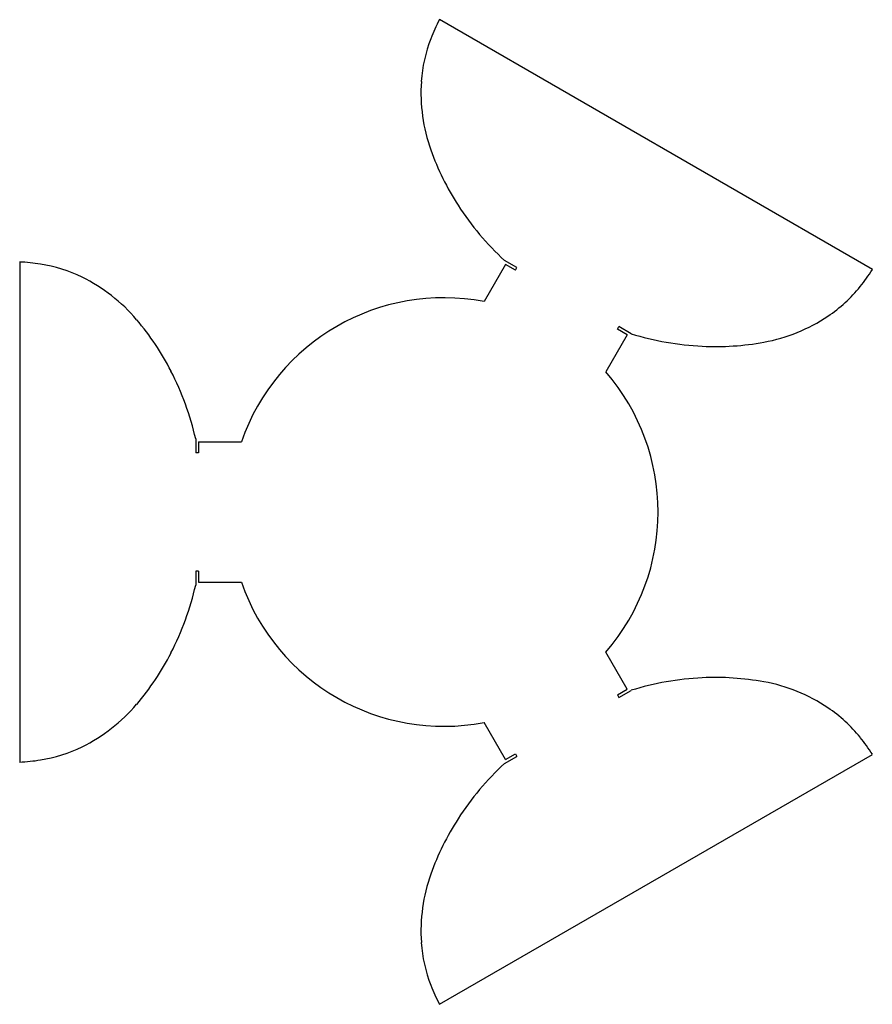
# Model space of a CAD drawing. Extents: x 397.2 to 409.2, y 29.2 to 43.
import ezdxf

# ---------------------------------------------------------------- set-up
doc = ezdxf.new("R2010")
doc.units = 0
doc.header["$LTSCALE"] = 1.21
doc.header["$MEASUREMENT"] = 0
doc.layers.get('0').update_dxf_attribs({"linetype": 'CONTINUOUS'})
doc.layers.get('Defpoints').update_dxf_attribs({"linetype": 'CONTINUOUS'})
doc.styles.get("Standard").update_dxf_attribs({"font": 'txt', "width": 0.8})

msp = doc.modelspace()

# ---------------------------------------------------------------- linework, layer by layer
for p, q in [((409.188, 39.471), (403.125, 42.971)), ((397.248, 39.577), (397.248, 32.577)), ((404.208, 39.5), (404.038, 39.598)), ((404.052, 39.544), (403.752, 39.024)), ((404.189, 39.465), (404.052, 39.544)), ((404.189, 39.465), (404.208, 39.5)), ((405.621, 38.639), (405.64, 38.673)), ((405.757, 38.56), (405.621, 38.639)), ((405.811, 38.574), (405.64, 38.673)), ((405.757, 38.56), (405.456, 38.039)), ((399.713, 37.101), (399.713, 36.904)), ((399.752, 37.061), (400.353, 37.061)), ((399.752, 37.061), (399.752, 36.904)), ((399.752, 36.904), (399.713, 36.904)), ((399.713, 35.25), (399.713, 35.054)), ((399.752, 35.25), (399.713, 35.25)), ((399.752, 35.25), (399.752, 35.093)), ((399.752, 35.093), (400.353, 35.093)), ((405.757, 33.595), (405.456, 34.115)), ((405.621, 33.516), (405.757, 33.595)), ((405.621, 33.516), (405.64, 33.482)), ((405.64, 33.482), (405.811, 33.58)), ((404.052, 32.61), (403.752, 33.131)), ((403.125, 29.184), (409.188, 32.684)), ((404.052, 32.61), (404.189, 32.689)), ((404.189, 32.689), (404.208, 32.655)), ((404.038, 32.556), (404.208, 32.655))]:
    msp.add_line(p, q)
for centre, radius, start, end in [((405.463, 41.755), 2.635, 152.5154, 158.8831), ((404.911, 41.968), 2.044, 158.8831, 176.1169), ((405.236, 41.945), 2.369, 176.1169, 199.6678), ((406.545, 42.413), 3.759, 199.6678, 212.8911), ((406.821, 42.592), 4.088, 212.8911, 227.0894), ((397.132, 36.945), 2.635, 81.1169, 87.4846), ((397.224, 37.529), 2.044, 63.8831, 81.1169), ((406.966, 40.887), 2.635, 321.1169, 327.4846), ((397.08, 37.237), 2.369, 40.3322, 63.8831), ((407.426, 40.516), 2.044, 303.8831, 321.1169), ((403.187, 36.077), 3, 79.1525, 160.8475), ((396.021, 36.337), 3.759, 27.1089, 40.3322), ((407.245, 40.786), 2.369, 280.3322, 303.8831), ((407.012, 42.481), 4.088, 252.9106, 267.1089), ((406.995, 42.153), 3.759, 267.1089, 280.3322), ((395.728, 36.188), 4.088, 12.9106, 27.1089), ((403.187, 36.077), 3, 319.1525, 40.8475), ((395.728, 35.967), 4.088, 332.8911, 347.0894), ((403.187, 36.077), 3, 199.1525, 280.8475), ((396.021, 35.817), 3.759, 319.6678, 332.8911), ((407.012, 29.673), 4.088, 92.8911, 107.0894), ((406.995, 30.001), 3.759, 79.6678, 92.8911), ((407.245, 31.369), 2.369, 56.1169, 79.6678), ((397.08, 34.918), 2.369, 296.1169, 319.6678), ((407.426, 31.639), 2.044, 38.8831, 56.1169), ((406.966, 31.268), 2.635, 32.5154, 38.8831), ((397.224, 34.625), 2.044, 278.8831, 296.1169), ((397.132, 35.209), 2.635, 272.5154, 278.8831), ((406.821, 29.563), 4.088, 132.9106, 147.1089), ((406.545, 29.741), 3.759, 147.1089, 160.3322), ((405.236, 30.209), 2.369, 160.3322, 183.8831), ((404.911, 30.187), 2.044, 183.8831, 201.1169), ((405.463, 30.4), 2.635, 201.1169, 207.4846)]:
    msp.add_arc(centre, radius, start, end)

# ---------------------------------------------------------------- texts
at = {"layer": 'Defpoints'}
for tag, p, s in [('MODELNUMBER', (403.183, 36.072), 'K-31786-FM03'), ('TRADENAME', (403.183, 36.071), ''), ('PRODUCT', (403.183, 36.069), 'LIGHTING')]:
    msp.add_attdef(tag, p, s, height=0.001, dxfattribs=at)

doc.saveas('drawing.dxf')
